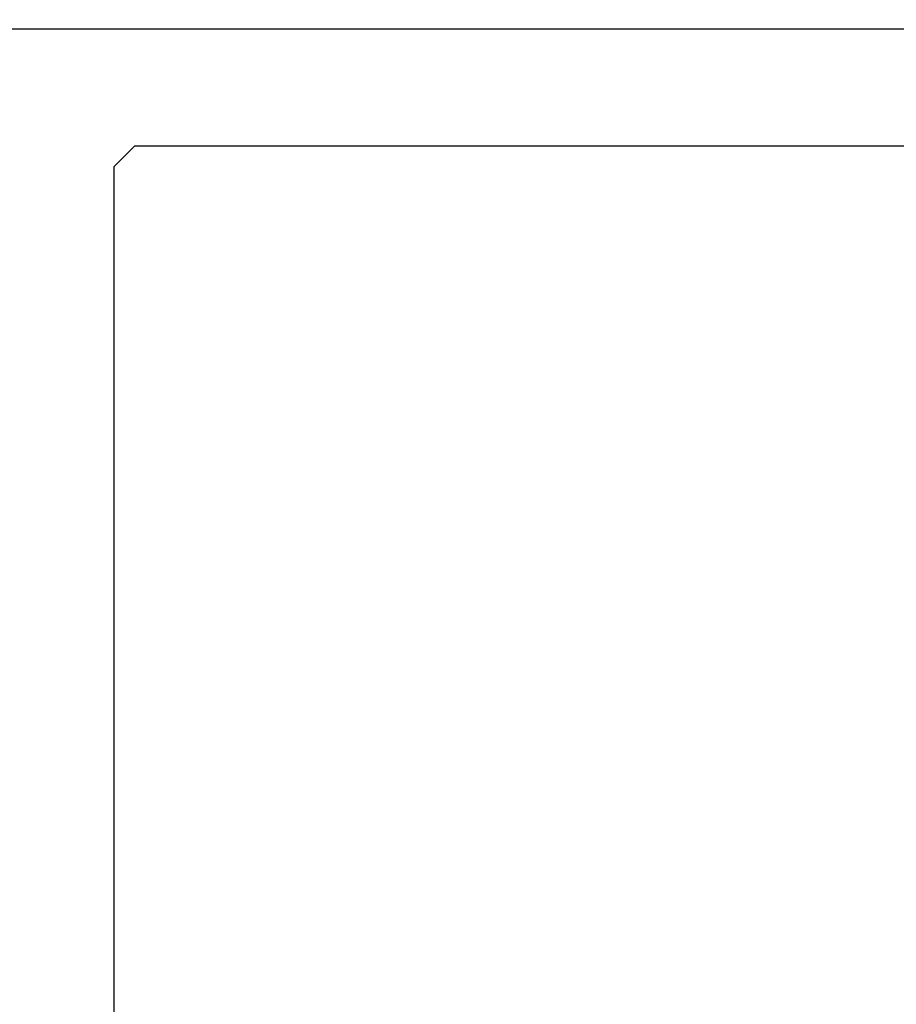
# Model space of a CAD drawing. Extents: x 0 to 171, y -1 to 179.
# Drawn here: x 20 to 20, y 13 to 14 of the extents above; entities that cross this region are included whole.
import ezdxf

# ---------------------------------------------------------------- set-up
doc = ezdxf.new("R2010")
doc.units = 0
doc.header["$MEASUREMENT"] = 0
doc.header["$PDMODE"] = 2
doc.layers.get('0').update_dxf_attribs({"linetype": 'CONTINUOUS'})
doc.layers.get('Defpoints').update_dxf_attribs({"linetype": 'CONTINUOUS'})
doc.layers.add('Dimension', color=2, linetype='CONTINUOUS', lineweight=15)
doc.styles.get("Standard").update_dxf_attribs({"font": 'ARIAL.TTF'})
doc.dimstyles.new('Nabco Dimension Arch Style - Autocad', dxfattribs={"dimscale": 7, "dimtxt": 0.125, "dimasz": 0.125, "dimexe": 0.04, "dimexo": 0.04, "dimgap": 0.04, "dimtad": 0, "dimdec": 4, "dimrnd": 2e-05, "dimzin": 4, "dimdsep": 46, "dimlunit": 5, "dimtxsty": 'Standard', "dimcen": 0, "dimclrd": 256, "dimclre": 256, "dimclrt": 256, "dimadec": 1, "dimazin": 1, "dimtm": 1e-09, "dimtfac": 1, "dimtdec": 4, "dimtofl": 0, "dimtmove": 0, "dimatfit": 3, "dimfxl": 0, "dimfrac": 2, "dimtolj": 1, "dimtzin": 4, "dimlwd": -1, "dimlwe": -1, "dimarcsym": 0})

# ---------------------------------------------------------------- blocks, each defined once
blk = doc.blocks.new('NSTL')
for p, q in [((1.86933, 0.76871), (1.86933, -0.7702)), ((1.85333, -0.78621), (0.64895, -0.78621)), ((0.32202, -0.87622), (2.09935, -0.87626))]:
    blk.add_line(p, q)
at = {"flags": 128}
blk.add_lwpolyline([(1.85331, -0.78621), (1.86933, -0.7702)], dxfattribs=at)
blk = doc.blocks.new('*D39')
at = {"layer": 'Defpoints', "color": 0}
for p in [(32.63516, 25.77828), (32.82993, 25.5951), (36.08652, 25.5951), (19.40854, 12.47097), (19.78381, 12.41023), (19.78381, 10.68855)]:
    blk.add_point(p, dxfattribs=at)
at = {"layer": 'Dimension'}
for p, q in [((36.08652, 26.15328), (36.08652, 26.52828)), ((32.75516, 25.77828), (36.20652, 25.77828)), ((32.94993, 25.5951), (36.20652, 25.5951)), ((36.08652, 25.2201), (36.08652, 23.91172)), ((19.40854, 12.35097), (19.40854, 10.56855)), ((19.78381, 12.29023), (19.78381, 10.56855)), ((19.03354, 10.68855), (18.65854, 10.68855)), ((20.15881, 10.68855), (20.53381, 10.68855))]:
    blk.add_line(p, q, dxfattribs=at)
for points in [[(36.02402, 26.15328), (36.14902, 26.15328), (36.08652, 25.77828)], [(36.14902, 25.2201), (36.02402, 25.2201), (36.08652, 25.5951)], [(19.03354, 10.75105), (19.03354, 10.62605), (19.40854, 10.68855)], [(20.15881, 10.75105), (20.15881, 10.62605), (19.78381, 10.68855)]]:
    blk.add_solid(points, dxfattribs=at)
at = {"layer": 'Dimension', "char_height": 0.375, "attachment_point": 5, "rotation": 90}
for s, insert in [('\\A1;1/4', (35.77283, 24.37841)), (' [6]', (36.44671, 24.37841))]:
    blk.add_mtext(s, dxfattribs=dict(at, insert=insert))
at = {"layer": 'Dimension', "insert": (16.95362, 10.68855), "char_height": 0.375, "attachment_point": 5}
blk.add_mtext('\\A1;1/2 (TYP) [13]', dxfattribs=at)

msp = doc.modelspace()

# ---------------------------------------------------------------- block references
at = {"xscale": 0.75, "yscale": 0.75, "zscale": 0.75, "rotation": 180}
msp.add_blockref('NSTL', (21.369457, 13.007042), dxfattribs=at)

# ---------------------------------------------------------------- dimensions: what is measured, and where the dimension line sits
at = {"layer": 'Dimension'}
dim = msp.add_linear_dim(base=(19.783815, 10.688545), p1=(19.408541, 12.470967), p2=(19.783815, 12.41023), angle=180, dimstyle='Nabco Dimension Arch Style - Autocad', override={"dimscale": 3, "dimlfac": 1.333333, "dimpost": ' (TYP)'}, dxfattribs=at)
dim.commit()
dim.dimension.update_dxf_attribs({"geometry": '*D39', "text_midpoint": (16.953616, 10.688545), "dimtype": 160})

doc.saveas('drawing.dxf')
